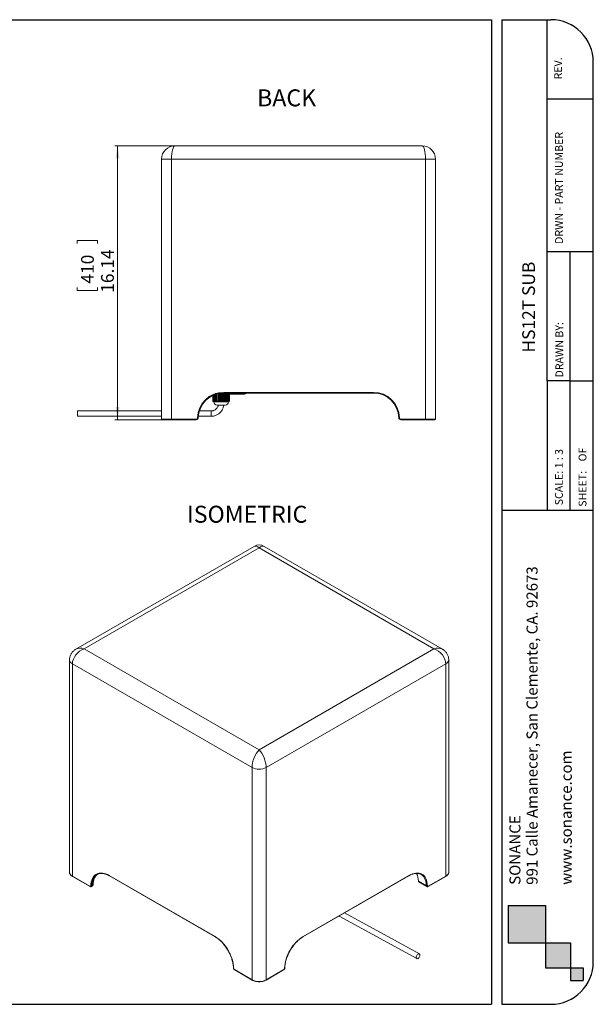
# Model space of a CAD drawing. Units: inches. Extents: x 2.7 to 44.3, y 2.2 to 31.2.
# Drawn here: x 27.4 to 44.3, y 2.2 to 31.2 of the extents above; entities that cross this region are included whole.
import ezdxf

# ---------------------------------------------------------------- set-up
doc = ezdxf.new("R2010")
doc.units = ezdxf.units.IN
doc.header["$MEASUREMENT"] = 0
for name, color, linetype in [('SLD-0', 7, 'Continuous'), ('TB', 254, 'Continuous'), ('细实线层', 7, 'Continuous')]:
    doc.layers.add(name, color=color, linetype=linetype)
doc.layers.add('文字层', color=3, linetype='Continuous', lineweight=15)
doc.layers.add('标注层', color=1, linetype='Continuous', lineweight=15)
doc.styles.add('SLDTEXTSTYLE0', font='TXT', dxfattribs={"width": 0.7})
doc.styles.add('SLDTEXTSTYLE3', font='TXT', dxfattribs={"width": 0.65})
doc.styles.add('SLDTEXTSTYLE4', font='TXT', dxfattribs={"width": 0.633333})
doc.dimstyles.new('SLDDIMSTYLE0', dxfattribs={"dimtxt": 0.371582, "dimasz": 0.371582, "dimexe": 0, "dimexo": 0.0625, "dimgap": 0.092896, "dimtad": 2, "dimlfac": 2, "dimrnd": 1e-09, "dimzin": 12, "dimdsep": 46, "dimtxsty": 'SLDTEXTSTYLE0', "dimsah": 1, "dimcen": 0.09, "dimadec": 0, "dimazin": 3, "dimtfac": 1, "dimtofl": 0, "dimtmove": 0, "dimatfit": 3, "dimfxl": 1, "dimfrac": 2, "dimtolj": 1, "dimtzin": 12, "dimarcsym": 0})

# ---------------------------------------------------------------- blocks, each defined once
blk = doc.blocks.new('SW_NOTE_0')
at = {"layer": '文字层', "color": 0, "attachment_point": 1, "rotation": 90, "style": 'SLDTEXTSTYLE0'}
for s, insert, char_height in [('991 Calle Amanecer, San Clemente, CA. 92673', (0.071, 0), 0.27083), ('www.sonance.com', (0.911, 0), 0.27083), ('SONANCE', (-0.349, 0), 0.2708)]:
    blk.add_mtext(s, dxfattribs=dict(at, insert=insert, char_height=char_height))
blk = doc.blocks.new('_D_2')
at = {"layer": '标注层', "transparency": 16777216}
for p, q in [((32.017, 27.481), (30.249, 27.481)), ((30.328, 19.41), (30.328, 27.481)), ((29.137, 24.606), (29.137, 24.695)), ((29.137, 24.695), (29.739, 24.695)), ((29.739, 24.695), (29.739, 24.606)), ((29.137, 23.309), (29.137, 23.22)), ((29.137, 23.22), (29.739, 23.22)), ((29.739, 23.22), (29.739, 23.309)), ((31.643, 19.41), (30.249, 19.41))]:
    blk.add_line(p, q, dxfattribs=at)
for points in [[(30.328, 27.481), (30.271, 27.109), (30.385, 27.109)], [(30.328, 19.41), (30.385, 19.781), (30.271, 19.781)]]:
    blk.add_solid(points, dxfattribs=at)
at = {"layer": '标注层', "transparency": 16777216, "char_height": 0.375, "attachment_point": 1, "rotation": 90, "style": 'SLDTEXTSTYLE0'}
for s, insert in [('16.14', (29.845, 23.15)), ('410', (29.255, 23.421))]:
    blk.add_mtext(s, dxfattribs=dict(at, insert=insert))

msp = doc.modelspace()

# ---------------------------------------------------------------- hatches: boundary and pattern name
at = {"layer": 'TB'}
for points in [[(42.9292, 3.9963), (42.9292, 5.0963), (41.8292, 5.0963), (41.8292, 3.9963)], [(43.6692, 3.2563), (43.6692, 3.9963), (42.9292, 3.9963), (42.9292, 3.2563)], [(44.0392, 2.8863), (44.0392, 3.2563), (43.6692, 3.2563), (43.6692, 2.8863)]]:
    msp.add_hatch(color=256, dxfattribs=at).paths.add_polyline_path(points, flags=0)

# ---------------------------------------------------------------- linework, layer by layer
at = {"color": 7, "linetype": 'Continuous', "lineweight": 15}
for p, q in [((32.0171, 27.4806), (39.3006, 27.4806)), ((31.9187, 27.0869), (31.6234, 27.0869)), ((31.6234, 19.4294), (31.6234, 27.0869)), ((31.9187, 27.0869), (31.9187, 19.4294)), ((39.399, 27.0869), (31.9187, 27.0869)), ((39.399, 19.4294), (39.399, 27.0869)), ((39.6943, 27.0869), (39.399, 27.0869)), ((39.6943, 27.0869), (39.6943, 19.4294)), ((33.1314, 20.1239), (33.1314, 19.9669)), ((33.1524, 20.1336), (33.1524, 19.9564)), ((33.1541, 20.1343), (33.1541, 19.9476)), ((33.1583, 20.1362), (33.1583, 19.9538)), ((33.1642, 20.1387), (33.1642, 19.9515)), ((33.1659, 20.1394), (33.1659, 19.9428)), ((33.1701, 20.1411), (33.1701, 19.9492)), ((33.176, 20.1435), (33.176, 19.9467)), ((33.1777, 20.1442), (33.1777, 19.938)), ((33.1819, 20.1459), (33.1819, 19.9444)), ((33.1878, 20.1481), (33.1878, 19.9429)), ((33.1896, 20.1488), (33.1896, 19.9353)), ((33.1938, 19.9429), (33.1938, 20.1504)), ((33.1997, 19.9444), (33.1997, 20.1525)), ((33.2014, 19.9357), (33.2014, 20.1531)), ((33.2056, 19.9467), (33.2056, 20.1546)), ((33.2115, 19.9492), (33.2115, 20.1567)), ((33.2132, 19.9404), (33.2132, 20.1573)), ((33.2174, 20.1971), (33.2174, 20.1605)), ((33.2174, 19.9515), (33.2174, 20.1587)), ((33.2233, 19.9537), (33.2233, 20.1606)), ((33.225, 20.1612), (33.225, 19.945)), ((33.2292, 19.9564), (33.2292, 20.1625)), ((33.3015, 20.1814), (33.3015, 19.9564)), ((33.3133, 20.1838), (33.3133, 19.9538)), ((33.3252, 20.1859), (33.3252, 19.9515)), ((33.337, 20.1879), (33.337, 19.9492)), ((33.3488, 20.1897), (33.3488, 19.9467)), ((33.3606, 20.1913), (33.3606, 19.9444)), ((33.3724, 20.1927), (33.3724, 19.9429)), ((33.3842, 19.9429), (33.3842, 20.1939)), ((33.396, 19.9444), (33.396, 20.1949)), ((33.4078, 19.9467), (33.4078, 20.1957)), ((33.4196, 19.9492), (33.4196, 20.1963)), ((33.4315, 19.9515), (33.4315, 20.1968)), ((33.4433, 19.9537), (33.4433, 20.1971)), ((33.4541, 20.2168), (37.8636, 20.2168)), ((33.4541, 20.1971), (33.4541, 20.2168)), ((37.8636, 20.1971), (33.4541, 20.1971)), ((33.4551, 19.9564), (33.4551, 20.1971)), ((33.492, 20.1971), (33.492, 19.9669)), ((33.509, 19.9669), (33.509, 20.1971)), ((33.5275, 20.1971), (33.5275, 19.9564)), ((33.5317, 20.1971), (33.5317, 19.945)), ((33.5334, 20.1971), (33.5334, 19.9538)), ((33.5393, 20.1971), (33.5393, 19.9515)), ((33.5435, 20.1971), (33.5435, 19.9405)), ((33.5452, 20.1971), (33.5452, 19.9492)), ((33.5511, 20.1971), (33.5511, 19.9467)), ((33.5553, 20.1971), (33.5553, 19.9357)), ((33.557, 20.1971), (33.557, 19.9444)), ((33.5629, 20.1971), (33.5629, 19.9429)), ((33.5671, 19.9353), (33.5671, 20.1971)), ((33.5688, 19.9429), (33.5688, 20.1971)), ((33.5747, 19.9444), (33.5747, 20.1971)), ((33.5789, 19.938), (33.5789, 20.1971)), ((33.5806, 19.9467), (33.5806, 20.1971)), ((33.5865, 19.9492), (33.5865, 20.1971)), ((33.5907, 19.9428), (33.5907, 20.1971)), ((33.5924, 19.9515), (33.5924, 20.1971)), ((33.5983, 19.9537), (33.5983, 20.1971)), ((33.6025, 19.9476), (33.6025, 20.1971)), ((33.6042, 19.9564), (33.6042, 20.1971)), ((33.6227, 20.1971), (33.6227, 19.9669)), ((33.6253, 19.9669), (33.6253, 20.1971)), ((34.0673, 20.1676), (33.6253, 20.1676)), ((34.0673, 20.1676), (34.1461, 20.1971)), ((37.8636, 20.1971), (37.8636, 20.2168)), ((33.1524, 19.9564), (33.134, 19.9669)), ((33.1371, 19.9533), (33.1422, 19.9495)), ((33.1402, 19.9505), (33.1632, 19.9353)), ((33.1402, 19.9504), (33.144, 19.9485)), ((33.16, 19.945), (33.1541, 19.9476)), ((33.1635, 19.9518), (33.1583, 19.9538)), ((33.1632, 19.9353), (33.1701, 19.9353)), ((33.1642, 19.9515), (33.1635, 19.9518)), ((33.1718, 19.9405), (33.1659, 19.9428)), ((33.176, 19.9467), (33.1701, 19.9492)), ((33.1836, 19.9357), (33.1777, 19.938)), ((33.1878, 19.9429), (33.1819, 19.9444)), ((33.1951, 19.9353), (33.1892, 19.9353)), ((33.1997, 19.9444), (33.1938, 19.9429)), ((33.2073, 19.938), (33.2014, 19.9357)), ((33.2115, 19.9492), (33.2056, 19.9467)), ((33.2191, 19.9428), (33.2132, 19.9404)), ((33.2181, 19.9518), (33.2174, 19.9515)), ((33.2233, 19.9537), (33.2181, 19.9518)), ((33.2309, 19.9476), (33.225, 19.945)), ((33.2276, 19.9353), (33.2593, 19.9504)), ((33.2276, 19.9353), (33.3208, 19.9353)), ((33.2476, 19.9669), (33.2292, 19.9564)), ((33.2476, 19.9669), (33.2647, 19.9669)), ((33.2593, 19.9504), (33.3208, 19.9353)), ((33.2618, 19.8368), (33.4949, 19.8368)), ((33.3015, 19.9564), (33.2647, 19.9669)), ((33.3133, 19.945), (33.3015, 19.9476)), ((33.3237, 19.9518), (33.3133, 19.9538)), ((33.3252, 19.9515), (33.3237, 19.9518)), ((33.337, 19.9405), (33.3252, 19.9428)), ((33.3488, 19.9467), (33.337, 19.9492)), ((33.3606, 19.9357), (33.3488, 19.938)), ((33.3724, 19.9429), (33.3606, 19.9444)), ((33.3842, 19.9353), (33.3724, 19.9353)), ((33.396, 19.9444), (33.3842, 19.9429)), ((33.4078, 19.938), (33.396, 19.9357)), ((33.4196, 19.9492), (33.4078, 19.9467)), ((33.4315, 19.9428), (33.4196, 19.9404)), ((33.433, 19.9518), (33.4315, 19.9515)), ((33.4433, 19.9537), (33.433, 19.9518)), ((33.4359, 19.9353), (33.4974, 19.9504)), ((33.4359, 19.9353), (33.5291, 19.9353)), ((33.4551, 19.9476), (33.4433, 19.945)), ((33.492, 19.9669), (33.4551, 19.9564)), ((33.492, 19.9669), (33.509, 19.9669)), ((33.4974, 19.9504), (33.5291, 19.9353)), ((33.5275, 19.9564), (33.509, 19.9669)), ((33.5317, 19.945), (33.5258, 19.9476)), ((33.5385, 19.9518), (33.5334, 19.9538)), ((33.5435, 19.9405), (33.5376, 19.9428)), ((33.5393, 19.9515), (33.5385, 19.9518)), ((33.5511, 19.9467), (33.5452, 19.9492)), ((33.5553, 19.9357), (33.5494, 19.938)), ((33.5629, 19.9429), (33.557, 19.9444)), ((33.5675, 19.9353), (33.5616, 19.9353)), ((33.5667, 20.0062), (33.5629, 20.0065)), ((33.5747, 19.9444), (33.5688, 19.9429)), ((33.5789, 19.938), (33.573, 19.9357)), ((33.5865, 19.9492), (33.5806, 19.9467)), ((33.5907, 19.9428), (33.5848, 19.9404)), ((33.5866, 19.9353), (33.6164, 19.9504)), ((33.5866, 19.9353), (33.5934, 19.9353)), ((33.5932, 19.9518), (33.5924, 19.9515)), ((33.5983, 19.9537), (33.5932, 19.9518)), ((33.5934, 19.9353), (33.6165, 19.9505)), ((33.6025, 19.9476), (33.5966, 19.945)), ((33.6227, 19.9669), (33.6042, 19.9564)), ((31.6234, 19.6676), (29.1475, 19.6676)), ((29.1475, 19.5101), (31.6234, 19.5101)), ((32.6866, 19.4678), (32.7063, 19.4674)), ((32.7086, 19.5101), (33.0832, 19.5101)), ((33.0832, 19.6676), (32.7387, 19.6676)), ((38.6114, 19.4674), (38.6311, 19.4678)), ((31.6234, 19.4294), (31.9187, 19.4294)), ((31.9187, 19.4097), (31.6431, 19.4097)), ((31.9187, 19.4097), (31.9187, 19.4294)), ((31.9187, 19.4294), (32.6473, 19.4294)), ((32.6473, 19.4097), (31.9187, 19.4097)), ((32.6473, 19.4097), (32.6473, 19.4294)), ((38.6704, 19.4294), (39.399, 19.4294)), ((38.6704, 19.4294), (38.6704, 19.4097)), ((39.399, 19.4097), (38.6704, 19.4097)), ((39.399, 19.4097), (39.399, 19.4294)), ((39.399, 19.4294), (39.6943, 19.4294)), ((39.6746, 19.4097), (39.399, 19.4097)), ((34.35, 15.6796), (29.1014, 12.6497)), ((39.8939, 12.6497), (34.6453, 15.6796)), ((34.4976, 15.6317), (29.3474, 12.6586)), ((39.6478, 12.6586), (34.4976, 15.6317)), ((29.3474, 12.6586), (34.4976, 9.6855)), ((34.4976, 9.6855), (39.6478, 12.6586)), ((28.913, 12.3371), (28.913, 6.0845)), ((34.2888, 9.1631), (28.9995, 12.2166)), ((28.9995, 12.2166), (28.9995, 5.9639)), ((39.9958, 12.2166), (34.7064, 9.1631)), ((39.9958, 5.9639), (39.9958, 12.2166)), ((40.0823, 6.0845), (40.0823, 12.3371)), ((34.2888, 2.9104), (34.2888, 9.1631)), ((34.7064, 9.1631), (34.7064, 2.9104)), ((28.9995, 5.9639), (29.5146, 5.6665)), ((29.0035, 5.9549), (29.5187, 5.6575)), ((30.0852, 5.9801), (33.2031, 4.1802)), ((30.0893, 5.9711), (33.2072, 4.1712)), ((35.7881, 4.1712), (38.906, 5.9711)), ((35.7921, 4.1802), (38.9101, 5.9801)), ((39.1883, 5.818), (39.425, 5.6814)), ((39.4765, 5.6575), (39.9917, 5.9549)), ((39.4806, 5.6665), (39.9958, 5.9639)), ((40.0821, 6.0779), (40.0823, 6.0845)), ((29.5581, 5.6556), (29.5859, 5.6716)), ((29.5703, 5.6814), (29.5982, 5.6975)), ((39.2005, 5.7922), (39.4372, 5.6556)), ((36.8541, 4.7865), (39.1427, 3.5331)), ((39.2183, 3.6712), (37.0137, 4.8787)), ((33.7737, 3.2079), (34.2888, 2.9104)), ((33.7777, 3.1988), (34.2929, 2.9014)), ((34.7023, 2.9014), (35.2175, 3.1988)), ((34.7064, 2.9104), (35.2216, 3.2079))]:
    msp.add_line(p, q, dxfattribs=at)
at = {"color": 8, "linetype": 'Continuous', "lineweight": 15}
for p, q in [((33.134, 19.9669), (33.134, 20.1252)), ((33.2476, 20.1681), (33.2476, 19.9669)), ((33.2647, 19.9669), (33.2647, 20.1728)), ((33.144, 19.9485), (33.1701, 19.9353)), ((33.6227, 19.9669), (33.6253, 19.9669))]:
    msp.add_line(p, q, dxfattribs=at)
at = {"color": 8, "linetype": 'Continuous', "lineweight": 15, "flags": 128}
for points in [[(33.1314, 19.9669), (33.1314, 19.9669), (33.1315, 19.9669), (33.132, 19.9669), (33.1328, 19.9669), (33.134, 19.9669)], [(28.9995, 12.2166), (28.9694, 12.2369), (28.9452, 12.2597), (28.9274, 12.2844), (28.9166, 12.3105), (28.913, 12.3371), (28.913, 12.3372)], [(40.0823, 12.3372), (40.0823, 12.3371), (40.0787, 12.3105), (40.0678, 12.2844), (40.0501, 12.2597), (40.0259, 12.2369), (39.9958, 12.2166)], [(29.5982, 5.6975), (29.6018, 5.7533), (29.6101, 5.8058), (29.6232, 5.8543), (29.6407, 5.8986), (29.6627, 5.9381), (29.6889, 5.9726), (29.719, 6.0017), (29.7393, 6.0167)]]:
    msp.add_lwpolyline(points, dxfattribs=at)
at = {"color": 7, "linetype": 'Continuous', "lineweight": 15, "flags": 128}
for points in [[(29.1496, 19.5889), (29.1495, 19.6121), (29.1492, 19.6332), (29.1488, 19.6504), (29.1483, 19.6622), (29.1477, 19.6674), (29.1471, 19.6656), (29.1465, 19.6571), (29.146, 19.6424), (29.1457, 19.623), (29.1455, 19.6006), (29.1455, 19.5771), (29.1457, 19.5547), (29.146, 19.5353), (29.1465, 19.5207), (29.1471, 19.5121), (29.1477, 19.5103), (29.1483, 19.5156), (29.1488, 19.5273), (29.1492, 19.5445), (29.1495, 19.5657), (29.1496, 19.5889)], [(29.5425, 5.6818), (29.5463, 5.74), (29.5551, 5.7946), (29.5689, 5.8451), (29.5875, 5.891), (29.6108, 5.9318), (29.6385, 5.9673), (29.6703, 5.997), (29.706, 6.0208), (29.7453, 6.0383), (29.7877, 6.0494), (29.8329, 6.054), (29.8805, 6.052), (29.93, 6.0436), (29.9809, 6.0286), (30.0328, 6.0074), (30.0852, 5.9801)], [(38.9101, 5.9801), (38.9625, 6.0074), (39.0144, 6.0286), (39.0653, 6.0436), (39.1148, 6.052), (39.1623, 6.054), (39.2075, 6.0494), (39.25, 6.0383), (39.2892, 6.0208), (39.325, 5.997), (39.3568, 5.9673), (39.3845, 5.9318), (39.4077, 5.891), (39.4263, 5.8451), (39.4401, 5.7946), (39.449, 5.74), (39.4528, 5.6818)], [(33.2031, 4.1802), (33.2555, 4.147), (33.3074, 4.1083), (33.3583, 4.0644), (33.4078, 4.0157), (33.4554, 3.9628), (33.5006, 3.906), (33.543, 3.8459), (33.5823, 3.7831), (33.618, 3.7181), (33.6498, 3.6516), (33.6775, 3.5842), (33.7008, 3.5165), (33.7194, 3.4491), (33.7332, 3.3827), (33.742, 3.3179), (33.7458, 3.2553)], [(35.2494, 3.2553), (35.2533, 3.3179), (35.2621, 3.3827), (35.2759, 3.4491), (35.2945, 3.5165), (35.3177, 3.5842), (35.3454, 3.6516), (35.3773, 3.7181), (35.413, 3.7831), (35.4523, 3.8459), (35.4947, 3.906), (35.5399, 3.9628), (35.5875, 4.0157), (35.6369, 4.0644), (35.6879, 4.1083), (35.7398, 4.147), (35.7921, 4.1802)], [(39.2347, 3.6351), (39.2323, 3.6526), (39.2253, 3.6656), (39.2143, 3.6729), (39.2003, 3.674), (39.1845, 3.6687), (39.1684, 3.6575), (39.1534, 3.6413), (39.1408, 3.6217), (39.1317, 3.6003), (39.1269, 3.5791), (39.1269, 3.5599), (39.1317, 3.5445), (39.1408, 3.5342), (39.1534, 3.53), (39.1684, 3.5321), (39.1845, 3.5405), (39.2003, 3.5543), (39.2143, 3.5724), (39.2253, 3.5931), (39.2323, 3.6147), (39.2347, 3.6351)]]:
    msp.add_lwpolyline(points, dxfattribs=at)
at = {"color": 7, "linetype": 'Continuous', "lineweight": 15}
for centre, radius, start, end in [((32.0171, 27.0869), 0.3937, 90, 180), ((39.3006, 27.0869), 0.3937, 0, 90), ((33.4541, 19.4491), 0.7677, 90, 178.6024), ((33.4541, 19.4491), 0.748, 90, 178.6024), ((37.8636, 19.4491), 0.7677, 1.3976, 90), ((37.8636, 19.4491), 0.748, 1.3976, 90), ((33.2618, 19.9353), 0.0985, 180, 270), ((33.4949, 19.9353), 0.0985, 270, 0), ((32.6473, 19.4688), 0.0394, 270, 358.6024), ((32.6473, 19.4688), 0.0591, 270, 358.6024), ((38.6704, 19.4688), 0.0591, 181.3976, 270), ((38.6704, 19.4688), 0.0394, 181.3976, 270), ((31.6431, 19.4294), 0.0197, 180, 270), ((39.6746, 19.4294), 0.0197, 270, 0), ((34.4976, 15.4239), 0.2953, 59.9597, 120.05375), ((34.4976, 9.5623), 0.4505, 242.39104, 297.60896), ((29.855, 5.7842), 0.2594, 95.90963, 142.61506), ((38.7162, 5.8217), 0.4722, 359.55214, 28.01193), ((39.1403, 5.7842), 0.2594, 36.90922, 83.66103), ((39.2173, 5.8159), 0.0291, 175.80067, 234.77185), ((29.5255, 5.6797), 0.0171, 230.47465, 7.11576), ((29.5568, 5.7078), 0.0296, 241.18429, 297.21168), ((39.4385, 5.7078), 0.0296, 242.78832, 298.81571), ((39.4697, 5.6797), 0.0171, 172.88424, 309.52535), ((33.8064, 3.259), 0.0607, 183.47673, 237.33024), ((35.1888, 3.259), 0.0607, 302.66976, 356.52327), ((34.4976, 3.3097), 0.4505, 242.39104, 297.60896)]:
    msp.add_arc(centre, radius, start, end, dxfattribs=at)
at = {"color": 8, "linetype": 'Continuous', "lineweight": 15}
for centre, radius, start, end in [((32.4394, 19.6113), 0.6462, 358.01128, 4.99941), ((32.4394, 19.5664), 0.6462, 355.00059, 1.98872), ((29.0629, 6.1007), 0.1508, 186.18746, 245.13268), ((29.0088, 5.9628), 0.00944, 172.74417, 235.94365), ((30.0043, 5.6925), 0.4341, 144.96234, 181.46077), ((30.0945, 5.9789), 0.00944, 172.74417, 235.94365), ((38.9004, 5.9791), 0.0097, 305.01333, 6.29885), ((38.9898, 5.6923), 0.4353, 358.56652, 34.68435), ((39.9862, 5.9629), 0.0097, 305.01333, 6.29885), ((39.934, 6.1003), 0.1497, 294.36897, 351.38325), ((29.5245, 5.6656), 0.0099, 174.38021, 234.29524), ((29.5414, 5.6793), 0.029, 304.68333, 4.24478), ((29.5692, 5.6954), 0.0291, 305.22815, 4.19933), ((29.5898, 5.7157), 0.02, 294.74145, 353.59619), ((39.4539, 5.6793), 0.0291, 175.79339, 234.8588), ((39.4713, 5.6653), 0.00944, 304.03613, 7.25786), ((33.2125, 4.179), 0.00944, 172.73647, 236.02038), ((35.7825, 4.1791), 0.0097, 304.99923, 6.30014), ((33.7495, 3.2641), 0.00954, 187.00615, 247.11571), ((33.783, 3.2067), 0.00944, 172.74417, 235.94365), ((35.212, 3.2068), 0.0097, 305.01333, 6.29885), ((35.2457, 3.2641), 0.00954, 292.87879, 353.05404), ((34.2982, 2.9093), 0.00944, 172.7425, 235.96024), ((34.6971, 2.9093), 0.00944, 304.03905, 7.25757)]:
    msp.add_arc(centre, radius, start, end, dxfattribs=at)
at = {"color": 7, "linetype": 'Continuous', "lineweight": 15}
for centre, major_axis, ratio, start_param, end_param in [((32.0171, 27.0869), (0, 0.3937), 0.25, 0, 1.5707963), ((39.3006, 27.0869), (0, 0.3937), 0.25, 4.712389, 6.2831853), ((29.3474, 12.3371), (0.2895, 0.2786), 0.6928607, 0.9827245, 2.5535208), ((39.6478, 12.3371), (0.2895, -0.2786), 0.6928607, 0.5880718, 2.1588682), ((34.4976, 9.364), (0.1362, 0.3747), 0.4222725, 0.7108737, 2.28167), ((34.4976, 9.364), (-0.1362, 0.3747), 0.4222725, 4.0015153, 5.5723116)]:
    msp.add_ellipse(centre, major_axis=major_axis, ratio=ratio, start_param=start_param, end_param=end_param, dxfattribs=at)
at = {"color": 8, "linetype": 'Continuous', "lineweight": 15}
for centre, major_axis, ratio, start_param, end_param in [((34.4976, 15.3103), (-0.1362, 0.3747), 0.4222725, 5.5723116, 6.3576285), ((34.4976, 15.3103), (0.1362, 0.3747), 0.4222725, 6.2087421, 6.994059), ((29.3474, 12.3371), (0.2895, -0.2786), 0.6928607, 2.1588682, 2.9441576), ((39.6478, 12.3371), (0.2895, 0.2786), 0.6928607, 0.1969813, 0.9827245)]:
    msp.add_ellipse(centre, major_axis=major_axis, ratio=ratio, start_param=start_param, end_param=end_param, dxfattribs=at)
at = {"color": 7, "linetype": 'Continuous', "lineweight": 15}
for points, knots in [([(33.294, 19.8369), (33.2937, 19.8351), (33.2916, 19.8212), (33.2818, 19.7964), (33.2646, 19.764), (33.2416, 19.7351), (33.2142, 19.7105), (33.183, 19.6908), (33.1489, 19.6768), (33.1153, 19.6689), (33.0931, 19.668), (33.0832, 19.6676)], [0, 0, 0, 0, 0.0187744, 0.144373, 0.2699737, 0.3955779, 0.5211869, 0.6468012, 0.7724211, 0.8980461, 1, 1, 1, 1]), ([(33.0832, 19.5101), (33.0927, 19.5103), (33.1182, 19.5109), (33.1595, 19.517), (33.2061, 19.5298), (33.2507, 19.5486), (33.2925, 19.573), (33.3308, 19.6025), (33.3649, 19.6367), (33.3944, 19.675), (33.4188, 19.7168), (33.4373, 19.7614), (33.4491, 19.8017), (33.4522, 19.8273), (33.4533, 19.8369)], [0, 0, 0, 0, 0.0527674, 0.1420847, 0.2314421, 0.3207997, 0.4101577, 0.4995163, 0.5888758, 0.6782362, 0.7675977, 0.8569602, 0.9463237, 1, 1, 1, 1]), ([(33.1314, 19.9669), (33.1316, 19.9643), (33.132, 19.9607), (33.1345, 19.9559), (33.1369, 19.9527), (33.1394, 19.9512), (33.1403, 19.9507)], [0, 0, 0, 0, 0.3910951, 0.5578723, 0.8351293, 1, 1, 1, 1]), ([(33.1371, 19.9533), (33.1371, 19.9533), (33.1378, 19.952), (33.139, 19.9512), (33.1402, 19.9504)], [0, 0, 0, 0, 0.0258548, 1, 1, 1, 1]), ([(33.1541, 19.9476), (33.1534, 19.9498), (33.1525, 19.9526), (33.1524, 19.9557), (33.1524, 19.9564)], [0, 0, 0, 0, 0.7647255, 1, 1, 1, 1]), ([(33.1583, 19.9538), (33.1585, 19.9515), (33.1587, 19.9484), (33.1598, 19.9457), (33.16, 19.945)], [0, 0, 0, 0, 0.7602601, 1, 1, 1, 1]), ([(33.1635, 19.9518), (33.1635, 19.9502), (33.1634, 19.9469), (33.1647, 19.9423), (33.1669, 19.9382), (33.169, 19.9363), (33.1701, 19.9353)], [0, 0, 0, 0, 0.2459442, 0.4999996, 0.7540553, 1, 1, 1, 1]), ([(33.1659, 19.9428), (33.1652, 19.945), (33.1643, 19.9478), (33.1642, 19.9508), (33.1642, 19.9515)], [0, 0, 0, 0, 0.7588796, 1, 1, 1, 1]), ([(33.1701, 19.9492), (33.1702, 19.9477), (33.1703, 19.9447), (33.1713, 19.9419), (33.1718, 19.9405)], [0, 0, 0, 0, 0.4876711, 1, 1, 1, 1]), ([(33.1892, 19.9353), (33.1863, 19.9353), (33.1809, 19.9353), (33.1746, 19.9353), (33.1716, 19.9353), (33.1701, 19.9353)], [0, 0, 0, 0, 0.36216452, 0.68012279, 1, 1, 1, 1]), ([(33.1777, 19.938), (33.1773, 19.9393), (33.1763, 19.9422), (33.1761, 19.9452), (33.176, 19.9467)], [0, 0, 0, 0, 0.4876195, 1, 1, 1, 1]), ([(33.1819, 19.9444), (33.182, 19.943), (33.1822, 19.94), (33.1831, 19.9372), (33.1836, 19.9357)], [0, 0, 0, 0, 0.4874354, 1, 1, 1, 1]), ([(33.1892, 19.9353), (33.189, 19.9359), (33.1887, 19.9368), (33.1884, 19.938), (33.1882, 19.939), (33.188, 19.9399), (33.1879, 19.9409), (33.1879, 19.9419), (33.1879, 19.9426), (33.1878, 19.9429)], [0, 0, 0, 0, 0.2438725, 0.3657024, 0.4875321, 0.609362, 0.7311917, 0.8654067, 1, 1, 1, 1]), ([(33.1938, 19.9429), (33.1938, 19.9423), (33.1938, 19.9413), (33.1939, 19.9401), (33.1941, 19.9391), (33.1942, 19.9382), (33.1945, 19.9373), (33.1947, 19.9363), (33.195, 19.9357), (33.1951, 19.9353)], [0, 0, 0, 0, 0.2438841, 0.3657202, 0.4875563, 0.6093925, 0.7312286, 0.8654249, 1, 1, 1, 1]), ([(33.2276, 19.9353), (33.2232, 19.9353), (33.215, 19.9353), (33.2042, 19.9353), (33.1981, 19.9353), (33.1951, 19.9353)], [0, 0, 0, 0, 0.3606206, 0.6793417, 1, 1, 1, 1]), ([(33.2014, 19.9357), (33.2009, 19.9371), (33.1999, 19.9399), (33.1997, 19.9429), (33.1997, 19.9444)], [0, 0, 0, 0, 0.487392, 1, 1, 1, 1]), ([(33.2056, 19.9467), (33.2056, 19.9452), (33.2058, 19.9422), (33.2068, 19.9394), (33.2073, 19.938)], [0, 0, 0, 0, 0.4876791, 1, 1, 1, 1]), ([(33.2132, 19.9404), (33.2127, 19.9418), (33.2117, 19.9446), (33.2115, 19.9477), (33.2115, 19.9492)], [0, 0, 0, 0, 0.4876135, 1, 1, 1, 1]), ([(33.2174, 19.9515), (33.2175, 19.9492), (33.2178, 19.9462), (33.2188, 19.9435), (33.2191, 19.9428)], [0, 0, 0, 0, 0.75889769, 1, 1, 1, 1]), ([(33.2276, 19.9353), (33.2264, 19.9363), (33.2239, 19.9382), (33.221, 19.9423), (33.2189, 19.9469), (33.2184, 19.9502), (33.2181, 19.9518)], [0, 0, 0, 0, 0.2459448, 0.5000004, 0.7540558, 1, 1, 1, 1]), ([(33.225, 19.945), (33.2243, 19.9472), (33.2234, 19.95), (33.2233, 19.953), (33.2233, 19.9537)], [0, 0, 0, 0, 0.7602248, 1, 1, 1, 1]), ([(33.2292, 19.9564), (33.2294, 19.954), (33.2296, 19.951), (33.2306, 19.9482), (33.2309, 19.9476)], [0, 0, 0, 0, 0.7647139, 1, 1, 1, 1]), ([(33.2593, 19.9504), (33.2577, 19.9515), (33.2548, 19.9533), (33.2514, 19.9574), (33.2488, 19.9619), (33.248, 19.9652), (33.2476, 19.9669)], [0, 0, 0, 0, 0.2800235, 0.4999763, 0.7501987, 1, 1, 1, 1]), ([(33.2647, 19.9669), (33.2641, 19.9649), (33.263, 19.9616), (33.2614, 19.9569), (33.2602, 19.9531), (33.2596, 19.9513), (33.2593, 19.9504)], [0, 0, 0, 0, 0.2909908, 0.4999435, 0.7613871, 1, 1, 1, 1]), ([(33.3015, 19.9476), (33.3015, 19.9498), (33.3015, 19.9526), (33.3015, 19.9557), (33.3015, 19.9564)], [0, 0, 0, 0, 0.7647255, 1, 1, 1, 1]), ([(33.3133, 19.9538), (33.3133, 19.9515), (33.3133, 19.9484), (33.3133, 19.9457), (33.3133, 19.945)], [0, 0, 0, 0, 0.7602601, 1, 1, 1, 1]), ([(33.3237, 19.9518), (33.3234, 19.9502), (33.3229, 19.9469), (33.322, 19.9423), (33.3213, 19.9382), (33.321, 19.9363), (33.3208, 19.9353)], [0, 0, 0, 0, 0.2459442, 0.4999997, 0.7540553, 1, 1, 1, 1]), ([(33.3724, 19.9353), (33.3661, 19.9353), (33.3543, 19.9353), (33.337, 19.9353), (33.3262, 19.9353), (33.3208, 19.9353)], [0, 0, 0, 0, 0.3621645, 0.6801228, 1, 1, 1, 1]), ([(33.3252, 19.9428), (33.3252, 19.945), (33.3252, 19.9478), (33.3252, 19.9508), (33.3252, 19.9515)], [0, 0, 0, 0, 0.7588796, 1, 1, 1, 1]), ([(33.337, 19.9492), (33.337, 19.9477), (33.337, 19.9447), (33.337, 19.9419), (33.337, 19.9405)], [0, 0, 0, 0, 0.4876711, 1, 1, 1, 1]), ([(33.3488, 19.938), (33.3488, 19.9393), (33.3488, 19.9422), (33.3488, 19.9452), (33.3488, 19.9467)], [0, 0, 0, 0, 0.4876195, 1, 1, 1, 1]), ([(33.3606, 19.9444), (33.3606, 19.943), (33.3606, 19.94), (33.3606, 19.9372), (33.3606, 19.9357)], [0, 0, 0, 0, 0.4874354, 1, 1, 1, 1]), ([(33.3724, 19.9353), (33.3724, 19.9359), (33.3724, 19.9368), (33.3724, 19.938), (33.3724, 19.939), (33.3724, 19.9399), (33.3724, 19.9409), (33.3724, 19.9419), (33.3724, 19.9426), (33.3724, 19.9429)], [0, 0, 0, 0, 0.24387248, 0.36570235, 0.48753209, 0.60936194, 0.73119163, 0.86540664, 1, 1, 1, 1]), ([(33.3842, 19.9429), (33.3842, 19.9423), (33.3842, 19.9413), (33.3842, 19.9401), (33.3842, 19.9391), (33.3842, 19.9382), (33.3842, 19.9373), (33.3842, 19.9363), (33.3842, 19.9357), (33.3842, 19.9353)], [0, 0, 0, 0, 0.2438841, 0.3657202, 0.4875563, 0.6093925, 0.7312286, 0.8654249, 1, 1, 1, 1]), ([(33.4359, 19.9353), (33.4298, 19.9353), (33.4182, 19.9353), (33.4009, 19.9353), (33.3898, 19.9353), (33.3842, 19.9353)], [0, 0, 0, 0, 0.3606205, 0.6793416, 1, 1, 1, 1]), ([(33.396, 19.9357), (33.396, 19.9371), (33.396, 19.9399), (33.396, 19.9429), (33.396, 19.9444)], [0, 0, 0, 0, 0.48739195, 1, 1, 1, 1]), ([(33.4078, 19.9467), (33.4078, 19.9452), (33.4078, 19.9422), (33.4078, 19.9394), (33.4078, 19.938)], [0, 0, 0, 0, 0.4876791, 1, 1, 1, 1]), ([(33.4196, 19.9404), (33.4196, 19.9418), (33.4196, 19.9446), (33.4196, 19.9477), (33.4196, 19.9492)], [0, 0, 0, 0, 0.4876135, 1, 1, 1, 1]), ([(33.4315, 19.9515), (33.4315, 19.9492), (33.4315, 19.9462), (33.4315, 19.9435), (33.4315, 19.9428)], [0, 0, 0, 0, 0.7588977, 1, 1, 1, 1]), ([(33.4359, 19.9353), (33.4357, 19.9363), (33.4354, 19.9382), (33.4346, 19.9423), (33.4338, 19.9469), (33.4333, 19.9502), (33.433, 19.9518)], [0, 0, 0, 0, 0.2459447, 0.5000003, 0.7540557, 1, 1, 1, 1]), ([(33.4433, 19.945), (33.4433, 19.9472), (33.4433, 19.95), (33.4433, 19.953), (33.4433, 19.9537)], [0, 0, 0, 0, 0.7602248, 1, 1, 1, 1]), ([(33.4551, 19.9564), (33.4551, 19.954), (33.4551, 19.951), (33.4551, 19.9482), (33.4551, 19.9476)], [0, 0, 0, 0, 0.7647139, 1, 1, 1, 1]), ([(33.4974, 19.9504), (33.4971, 19.9513), (33.4965, 19.9531), (33.4953, 19.9569), (33.4937, 19.9616), (33.4926, 19.9649), (33.492, 19.9669)], [0, 0, 0, 0, 0.2386296, 0.5000564, 0.7090367, 1, 1, 1, 1]), ([(33.509, 19.9669), (33.5087, 19.9654), (33.5079, 19.962), (33.5054, 19.9575), (33.5019, 19.9533), (33.499, 19.9515), (33.4974, 19.9504)], [0, 0, 0, 0, 0.22680125, 0.49998545, 0.7199781, 1, 1, 1, 1]), ([(33.5258, 19.9476), (33.5265, 19.9498), (33.5274, 19.9526), (33.5274, 19.9557), (33.5275, 19.9564)], [0, 0, 0, 0, 0.7647255, 1, 1, 1, 1]), ([(33.5385, 19.9518), (33.5383, 19.9502), (33.5378, 19.9469), (33.5357, 19.9423), (33.5328, 19.9382), (33.5303, 19.9363), (33.5291, 19.9353)], [0, 0, 0, 0, 0.2459442, 0.4999996, 0.7540553, 1, 1, 1, 1]), ([(33.5616, 19.9353), (33.5581, 19.9353), (33.5517, 19.9353), (33.5407, 19.9353), (33.533, 19.9353), (33.5291, 19.9353)], [0, 0, 0, 0, 0.3621645, 0.6801228, 1, 1, 1, 1]), ([(33.5334, 19.9538), (33.5332, 19.9515), (33.533, 19.9484), (33.5319, 19.9457), (33.5317, 19.945)], [0, 0, 0, 0, 0.7602601, 1, 1, 1, 1]), ([(33.5376, 19.9428), (33.5383, 19.945), (33.5392, 19.9478), (33.5393, 19.9508), (33.5393, 19.9515)], [0, 0, 0, 0, 0.7588796, 1, 1, 1, 1]), ([(33.5389, 19.9481), (33.5432, 19.9477), (33.5486, 19.9471), (33.5491, 19.9466), (33.5491, 19.9465)], [0, 0, 0, 0, 0.805068, 1, 1, 1, 1]), ([(33.5452, 19.9492), (33.5451, 19.9477), (33.545, 19.9447), (33.544, 19.9419), (33.5435, 19.9405)], [0, 0, 0, 0, 0.4876711, 1, 1, 1, 1]), ([(33.5494, 19.938), (33.5499, 19.9393), (33.5509, 19.9422), (33.551, 19.9452), (33.5511, 19.9467)], [0, 0, 0, 0, 0.48761946, 1, 1, 1, 1]), ([(33.557, 19.9444), (33.5569, 19.943), (33.5568, 19.94), (33.5558, 19.9372), (33.5553, 19.9357)], [0, 0, 0, 0, 0.48743544, 1, 1, 1, 1]), ([(33.5616, 19.9353), (33.5618, 19.9359), (33.5621, 19.9368), (33.5624, 19.938), (33.5626, 19.939), (33.5627, 19.9399), (33.5628, 19.9409), (33.5629, 19.9419), (33.5629, 19.9426), (33.5629, 19.9429)], [0, 0, 0, 0, 0.2438725, 0.3657024, 0.4875321, 0.6093619, 0.7311916, 0.8654066, 1, 1, 1, 1]), ([(33.5688, 19.9429), (33.5688, 19.9423), (33.5688, 19.9413), (33.5686, 19.9401), (33.5685, 19.9391), (33.5683, 19.9382), (33.5681, 19.9373), (33.5678, 19.9363), (33.5676, 19.9357), (33.5675, 19.9353)], [0, 0, 0, 0, 0.24388407, 0.36572024, 0.48755631, 0.60939253, 0.73122863, 0.86542489, 1, 1, 1, 1]), ([(33.5866, 19.9353), (33.5849, 19.9353), (33.5816, 19.9353), (33.5751, 19.9353), (33.57, 19.9353), (33.5675, 19.9353)], [0, 0, 0, 0, 0.3606205, 0.6793416, 1, 1, 1, 1]), ([(33.573, 19.9357), (33.5735, 19.9371), (33.5745, 19.9399), (33.5746, 19.9429), (33.5747, 19.9444)], [0, 0, 0, 0, 0.48739195, 1, 1, 1, 1]), ([(33.5806, 19.9467), (33.5805, 19.9452), (33.5804, 19.9422), (33.5794, 19.9394), (33.5789, 19.938)], [0, 0, 0, 0, 0.4876791, 1, 1, 1, 1]), ([(33.5848, 19.9404), (33.5853, 19.9418), (33.5863, 19.9446), (33.5864, 19.9477), (33.5865, 19.9492)], [0, 0, 0, 0, 0.4876135, 1, 1, 1, 1]), ([(33.5866, 19.9353), (33.5877, 19.9363), (33.5898, 19.9382), (33.592, 19.9423), (33.5933, 19.9469), (33.5932, 19.9502), (33.5932, 19.9518)], [0, 0, 0, 0, 0.2459447, 0.5000003, 0.7540557, 1, 1, 1, 1]), ([(33.5924, 19.9515), (33.5923, 19.9492), (33.592, 19.9462), (33.591, 19.9435), (33.5907, 19.9428)], [0, 0, 0, 0, 0.75889769, 1, 1, 1, 1]), ([(33.5966, 19.945), (33.5973, 19.9472), (33.5982, 19.95), (33.5983, 19.953), (33.5983, 19.9537)], [0, 0, 0, 0, 0.7602248, 1, 1, 1, 1]), ([(33.6042, 19.9564), (33.6041, 19.954), (33.6038, 19.951), (33.6028, 19.9482), (33.6025, 19.9476)], [0, 0, 0, 0, 0.7647139, 1, 1, 1, 1]), ([(33.6164, 19.9504), (33.6176, 19.9513), (33.6198, 19.9532), (33.622, 19.9572), (33.6232, 19.9619), (33.6228, 19.9652), (33.6227, 19.9669)], [0, 0, 0, 0, 0.2454275, 0.5, 0.7545725, 1, 1, 1, 1]), ([(33.6165, 19.9505), (33.6166, 19.9506), (33.6188, 19.9516), (33.6213, 19.9548), (33.6246, 19.9602), (33.6251, 19.9643), (33.6253, 19.9669)], [0, 0, 0, 0, 0.0251136, 0.3653176, 0.6053426, 1, 1, 1, 1]), ([(29.1015, 12.6496), (29.0887, 12.6417), (29.0627, 12.6258), (29.0276, 12.5964), (28.9961, 12.5636), (28.9693, 12.5276), (28.9474, 12.489), (28.9299, 12.4467), (28.918, 12.4014), (28.9134, 12.364), (28.9131, 12.3426), (28.913, 12.3371)], [0, 0, 0, 0, 0.118122, 0.2392159, 0.3579002, 0.4748273, 0.5905314, 0.7054258, 0.8326356, 0.9569724, 1, 1, 1, 1]), ([(40.0823, 12.3371), (40.0817, 12.3518), (40.0806, 12.3815), (40.0717, 12.4254), (40.0574, 12.4678), (40.0381, 12.5077), (40.014, 12.5446), (39.9857, 12.5785), (39.9533, 12.609), (39.9224, 12.6328), (39.9015, 12.6447), (39.8936, 12.6491)], [0, 0, 0, 0, 0.114689, 0.2330958, 0.3497085, 0.4651229, 0.5799846, 0.6950361, 0.8111459, 0.9293137, 1, 1, 1, 1]), ([(28.9136, 6.0879), (28.9134, 6.0856), (28.9122, 6.0746), (28.9162, 6.0548), (28.9258, 6.0294), (28.9417, 6.0053), (28.963, 5.983), (28.9845, 5.9664), (28.999, 5.9576), (29.0035, 5.9549)], [0, 0, 0, 0, 0.0444697, 0.2161724, 0.387643, 0.5613956, 0.7387689, 0.9192333, 1, 1, 1, 1]), ([(29.6097, 5.7135), (29.61, 5.7228), (29.6109, 5.7497), (29.6156, 5.7919), (29.6249, 5.8387), (29.6382, 5.8815), (29.6552, 5.9201), (29.6757, 5.9544), (29.6998, 5.9838), (29.7205, 6.0038), (29.7341, 6.0126), (29.7376, 6.0148)], [0, 0, 0, 0, 0.06595493, 0.19175148, 0.31751479, 0.44339622, 0.56968148, 0.6967988, 0.82530526, 0.95575868, 1, 1, 1, 1]), ([(29.8237, 6.0399), (29.8307, 6.0409), (29.8509, 6.0435), (29.8871, 6.0417), (29.9314, 6.0351), (29.9772, 6.0227), (30.024, 6.0049), (30.0616, 5.9868), (30.0834, 5.9744), (30.0893, 5.9711)], [0, 0, 0, 0, 0.0898677, 0.2609592, 0.4309453, 0.6001495, 0.7688898, 0.9374078, 1, 1, 1, 1]), ([(38.906, 5.9711), (38.9143, 5.9758), (38.9385, 5.9893), (38.9783, 6.0079), (39.0248, 6.0248), (39.0701, 6.0364), (39.1138, 6.0422), (39.1484, 6.0434), (39.1675, 6.0406), (39.1735, 6.0398)], [0, 0, 0, 0, 0.0875807, 0.2544002, 0.4212077, 0.5880696, 0.7551619, 0.9227481, 1, 1, 1, 1]), ([(39.9917, 5.9549), (39.9971, 5.9582), (40.0127, 5.9676), (40.0351, 5.9854), (40.0565, 6.0089), (40.0717, 6.0343), (40.0803, 6.0573), (40.081, 6.0718), (40.0813, 6.0771)], [0, 0, 0, 0, 0.1043924, 0.3022487, 0.5001018, 0.6960838, 0.8882547, 1, 1, 1, 1]), ([(29.5187, 5.6575), (29.5218, 5.656), (29.5292, 5.6521), (29.5417, 5.6505), (29.5526, 5.6518), (29.5569, 5.6553), (29.5576, 5.6558)], [0, 0, 0, 0, 0.242446, 0.5968693, 0.9327947, 1, 1, 1, 1]), ([(29.5855, 5.6721), (29.5893, 5.6744), (29.5976, 5.6795), (29.6055, 5.6921), (29.6091, 5.704), (29.6095, 5.7112), (29.6097, 5.7135)], [0, 0, 0, 0, 0.26579892, 0.57092131, 0.85928661, 1, 1, 1, 1]), ([(39.4374, 5.6559), (39.4412, 5.6541), (39.4492, 5.6503), (39.4632, 5.6512), (39.472, 5.6554), (39.4765, 5.6575)], [0, 0, 0, 0, 0.3074518, 0.6393687, 1, 1, 1, 1]), ([(33.2072, 4.1712), (33.2155, 4.1662), (33.2398, 4.1518), (33.2799, 4.1242), (33.327, 4.087), (33.3733, 4.0453), (33.4183, 3.9996), (33.4617, 3.9502), (33.503, 3.8975), (33.5419, 3.8421), (33.5781, 3.7842), (33.6113, 3.7245), (33.6411, 3.6634), (33.6674, 3.6015), (33.69, 3.5392), (33.7085, 3.4772), (33.723, 3.4158), (33.7332, 3.3558), (33.7386, 3.3048), (33.7397, 3.2745), (33.7401, 3.2629)], [0, 0, 0, 0, 0.03054, 0.0887677, 0.1470349, 0.2053318, 0.2636606, 0.3220188, 0.3804018, 0.4388034, 0.4972169, 0.5556354, 0.6140509, 0.6724546, 0.7308393, 0.7891977, 0.8475232, 0.9058098, 0.9640536, 1, 1, 1, 1]), ([(35.2552, 3.2629), (35.2555, 3.2727), (35.2565, 3.3012), (35.2613, 3.3503), (35.2711, 3.4102), (35.2852, 3.4714), (35.3034, 3.5334), (35.3256, 3.5956), (35.3515, 3.6576), (35.381, 3.7188), (35.4139, 3.7787), (35.4498, 3.8367), (35.4885, 3.8924), (35.5296, 3.9454), (35.5728, 3.9951), (35.6177, 4.0412), (35.6639, 4.0833), (35.711, 4.1209), (35.7525, 4.15), (35.7783, 4.1653), (35.7881, 4.1712)], [0, 0, 0, 0, 0.0305464, 0.0887798, 0.1470546, 0.2053602, 0.2636974, 0.3220629, 0.3804515, 0.438857, 0.4972726, 0.5556912, 0.6141043, 0.6725035, 0.7308817, 0.7892318, 0.8475472, 0.9058225, 0.9640544, 1, 1, 1, 1]), ([(33.7401, 3.2629), (33.7403, 3.2596), (33.741, 3.2504), (33.746, 3.2349), (33.7557, 3.2181), (33.7669, 3.2059), (33.7748, 3.2007), (33.7777, 3.1988)], [0, 0, 0, 0, 0.1358775, 0.3746332, 0.6141047, 0.8582904, 1, 1, 1, 1]), ([(35.2175, 3.1988), (35.2203, 3.2007), (35.228, 3.2056), (35.2391, 3.2175), (35.249, 3.2342), (35.2543, 3.25), (35.2549, 3.2594), (35.2552, 3.2629)], [0, 0, 0, 0, 0.1363898, 0.3748695, 0.6142023, 0.8578622, 1, 1, 1, 1]), ([(34.2929, 2.9014), (34.2985, 2.8983), (34.3148, 2.8894), (34.3447, 2.8769), (34.3831, 2.8653), (34.4239, 2.8571), (34.4662, 2.8526), (34.5092, 2.8517), (34.5519, 2.8546), (34.5935, 2.861), (34.6331, 2.8711), (34.6701, 2.8843), (34.6916, 2.8957), (34.7023, 2.9014)], [0, 0, 0, 0, 0.05047481, 0.14571932, 0.24084494, 0.33580767, 0.43063895, 0.52540436, 0.6201819, 0.71503361, 0.81003867, 0.90528087, 1, 1, 1, 1])]:
    msp.add_open_spline(points, degree=3, knots=knots, dxfattribs=at)
at = {"color": 8, "linetype": 'Continuous', "lineweight": 15}
msp.add_open_spline([(33.134, 19.9669), (33.1338, 19.9649), (33.1336, 19.9616), (33.1347, 19.9569), (33.1363, 19.9546), (33.1371, 19.9533)], degree=3, knots=[0, 0, 0, 0, 0.3853921, 0.6621293, 1, 1, 1, 1], dxfattribs=at)
at = {"layer": 'SLD-0'}
for p, q in [((42.9792, 28.8663), (42.9792, 31.1963)), ((42.9792, 24.3663), (42.9792, 28.8663)), ((42.9792, 28.8663), (44.3392, 28.8663)), ((42.9792, 20.5563), (42.9792, 24.3663)), ((42.9792, 24.3663), (43.6592, 24.3663)), ((43.6592, 20.5563), (43.6592, 24.3663)), ((43.6592, 24.3663), (44.3392, 24.3663)), ((43.6592, 20.5563), (42.9792, 20.5563)), ((42.9792, 20.5563), (42.9792, 16.7463)), ((43.6592, 16.7463), (43.6592, 20.5563)), ((43.6592, 20.5563), (44.3392, 20.5563)), ((41.8292, 5.0963), (42.9292, 5.0963)), ((41.8292, 5.0963), (41.8292, 3.9963)), ((42.9292, 5.0963), (42.9292, 3.9963)), ((41.8292, 3.9963), (42.9292, 3.9963)), ((42.9292, 3.9963), (43.6692, 3.9963)), ((42.9292, 3.9963), (42.9292, 3.2563)), ((43.6692, 3.9963), (43.6692, 3.2563)), ((42.9292, 3.2563), (43.6692, 3.2563)), ((43.6692, 3.2563), (44.0392, 3.2563)), ((43.6692, 3.2563), (43.6692, 2.8863)), ((44.0392, 3.2563), (44.0392, 2.8863)), ((43.6692, 2.8863), (44.0392, 2.8863))]:
    msp.add_line(p, q, dxfattribs=at)
at = {"layer": 'TB'}
for p, q in [((43.6592, 24.3663), (44.3392, 24.3663)), ((41.6492, 2.1863), (43.0892, 2.1863))]:
    msp.add_line(p, q, dxfattribs=at)
at = {"layer": '细实线层'}
for p, q in [((3.9492, 31.1963), (41.3392, 31.1963)), ((41.3392, 31.1963), (41.3392, 2.1863)), ((41.6492, 31.1963), (41.6492, 2.1863)), ((41.6492, 31.1963), (43.0892, 31.1963)), ((44.3392, 3.4363), (44.3392, 29.9463)), ((41.6492, 16.7463), (44.3392, 16.7463)), ((3.9492, 2.1863), (41.3392, 2.1863)), ((41.6492, 2.1863), (43.0892, 2.1863))]:
    msp.add_line(p, q, dxfattribs=at)
for centre, start, end in [((43.0892, 29.9463), 0, 90), ((43.0892, 3.4363), 270, 0)]:
    msp.add_arc(centre, 1.25, start, end, dxfattribs=at)

# ---------------------------------------------------------------- block references
at = {"layer": '文字层', "xscale": 1.2, "yscale": 1.2, "zscale": 1.2}
msp.add_blockref('SW_NOTE_0', (42.2879, 5.7067), dxfattribs=at)

# ---------------------------------------------------------------- texts
at = {"layer": '文字层', "attachment_point": 1, "rotation": 90}
for s, insert, char_height, style in [('REV.', (43.1871, 29.4368), 0.22917, 'SLDTEXTSTYLE0'), ('DRWN - PART NUMBER', (43.2143, 24.5904), 0.229167, 'SLDTEXTSTYLE0'), ('HS12T SUB', (42.2474, 21.39), 0.375, 'SLDTEXTSTYLE0'), ('DRAWN BY:', (43.2237, 20.6538), 0.22917, 'SLDTEXTSTYLE0'), ('SHEET:    OF', (43.9075, 16.8452), 0.229167, 'SLDTEXTSTYLE4'), ('SCALE: 1 : 3', (43.2124, 16.8883), 0.229167, 'SLDTEXTSTYLE3')]:
    msp.add_mtext(s, dxfattribs=dict(at, insert=insert, char_height=char_height, style=style))
at = {"layer": '标注层', "char_height": 0.5, "attachment_point": 1, "style": 'SLDTEXTSTYLE0'}
for s, insert in [('BACK', (34.4379, 29.1431)), ('ISOMETRIC', (32.3727, 16.8751))]:
    msp.add_mtext(s, dxfattribs=dict(at, insert=insert))

# ---------------------------------------------------------------- dimensions: what is measured, and where the dimension line sits
at = {"layer": '标注层'}
dim = msp.add_linear_dim(base=(30.3282, 27.4806), p1=(31.6431, 19.4097), p2=(32.0171, 27.4806), angle=90, dimstyle='SLDDIMSTYLE0', dxfattribs=at)
dim.commit()
dim.dimension.update_dxf_attribs({"geometry": '_D_2', "text_midpoint": (30.3282, 23.9574), "dimtype": 160})

doc.saveas('drawing.dxf')
